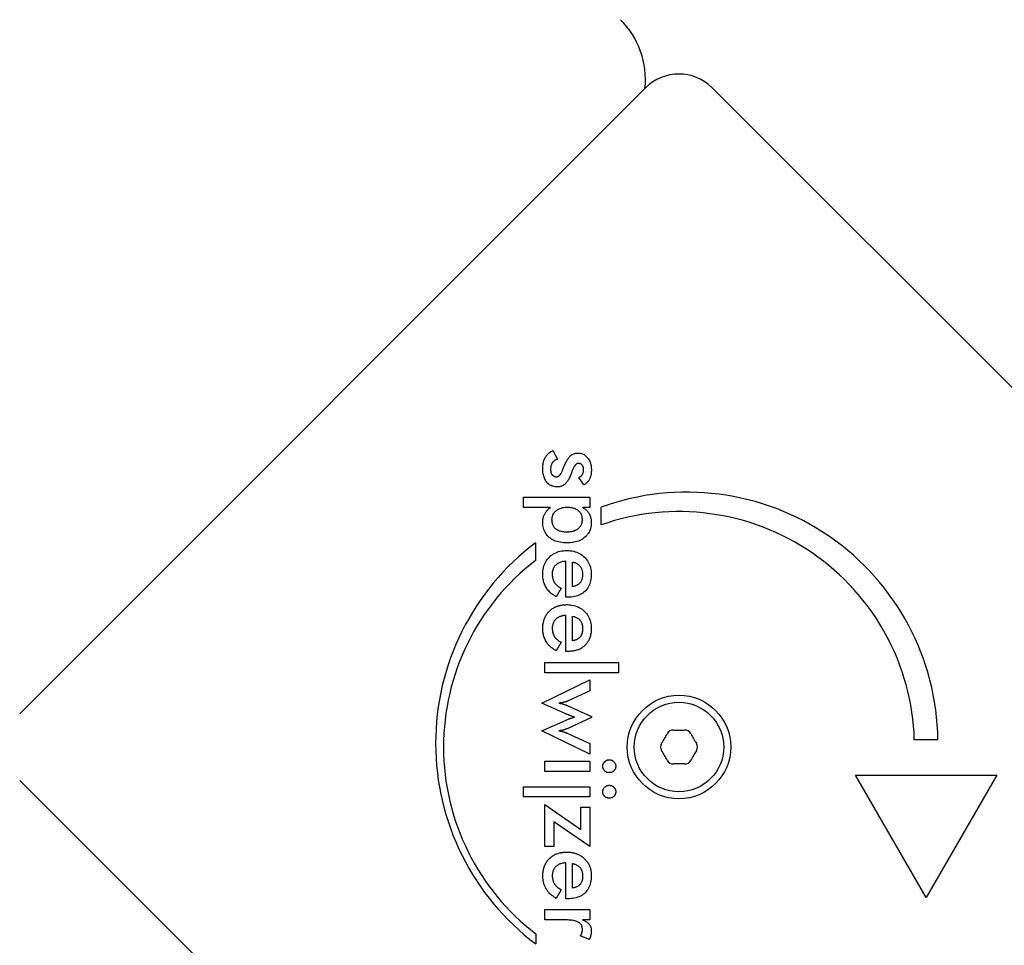
# Model space of a CAD drawing. Units: millimetres. Extents: x -2904 to 3115, y -3962 to 2947.
# Drawn here: x -468 to -363, y -1594 to -1495 of the extents above; entities that cross this region are included whole.
import ezdxf

# ---------------------------------------------------------------- set-up
doc = ezdxf.new("R2010")
doc.units = ezdxf.units.MM
doc.header["$LTSCALE"] = 100
doc.layers.add('SW_Toestellen', color=2, linetype='Continuous')

msp = doc.modelspace()

# ---------------------------------------------------------------- linework, layer by layer
at = {"layer": 'SW_Toestellen'}
for p, q in [((-467.63, -1568.93), (-401.17, -1502.45)), ((-394.1, -1502.45), (-327.62, -1568.9)), ((-411.03, -1540.97), (-410.53, -1541.88)), ((-407.72, -1544.59), (-408.26, -1543.81)), ((-414.14, -1547.02), (-414.14, -1545.92)), ((-414.14, -1545.92), (-407.1, -1545.92)), ((-407.1, -1545.92), (-407.1, -1547.02)), ((-411.27, -1547.02), (-414.14, -1547.02)), ((-407.1, -1547.02), (-407.89, -1547.02)), ((-405.9, -1548.86), (-405.9, -1546.98)), ((-412.87, -1550.76), (-412.87, -1552.63)), ((-409.66, -1556.55), (-409.66, -1552.72)), ((-408.92, -1555.41), (-408.93, -1552.8)), ((-410.15, -1555.57), (-410.66, -1556.5)), ((-409.46, -1556.55), (-409.66, -1556.55)), ((-409.66, -1562.3), (-409.66, -1558.47)), ((-408.92, -1561.16), (-408.92, -1558.54)), ((-410.15, -1561.32), (-410.66, -1562.25)), ((-410.2, -1561.29), (-410.15, -1561.32)), ((-409.46, -1562.3), (-409.66, -1562.3)), ((-411.89, -1563.48), (-404.06, -1563.48)), ((-411.89, -1564.58), (-411.89, -1563.48)), ((-404.06, -1563.48), (-404.06, -1564.58)), ((-404.06, -1564.58), (-411.89, -1564.58)), ((-412.18, -1567.8), (-407.1, -1565.32)), ((-407.1, -1565.32), (-407.1, -1566.48)), ((-407.1, -1566.48), (-409.41, -1567.56)), ((-409.65, -1568.93), (-412.18, -1567.8)), ((-409.51, -1568.04), (-406.93, -1569.21)), ((-412.18, -1570.73), (-409.69, -1569.62)), ((-406.93, -1569.3), (-409.51, -1570.5)), ((-406.93, -1569.21), (-406.93, -1569.3)), ((-407.1, -1573.21), (-412.18, -1570.73)), ((-409.42, -1571), (-407.1, -1572.06)), ((-407.1, -1572.06), (-407.1, -1573.21)), ((-370.14, -1571.69), (-372.64, -1571.69)), ((-411.89, -1573.95), (-407.1, -1573.94)), ((-411.89, -1575.04), (-411.89, -1573.95)), ((-407.1, -1573.94), (-407.1, -1575.04)), ((-407.1, -1575.04), (-411.89, -1575.04)), ((-401.15, -1642.45), (-467.63, -1576)), ((-371.38, -1588.43), (-378.89, -1575.44)), ((-378.89, -1575.44), (-363.89, -1575.44)), ((-363.89, -1575.44), (-371.38, -1588.43)), ((-414.14, -1577.75), (-414.14, -1576.66)), ((-414.14, -1576.66), (-407.1, -1576.66)), ((-407.1, -1576.66), (-407.1, -1577.75)), ((-407.1, -1577.75), (-414.14, -1577.75)), ((-411.89, -1578.55), (-408.06, -1581.22)), ((-411.89, -1583), (-411.89, -1578.55)), ((-408.06, -1578.82), (-407.1, -1578.82)), ((-408.06, -1581.22), (-408.06, -1578.82)), ((-407.1, -1578.82), (-407.1, -1583)), ((-407.1, -1583), (-410.93, -1580.39)), ((-410.93, -1580.39), (-410.93, -1583)), ((-410.93, -1583), (-411.89, -1583)), ((-409.66, -1588.57), (-409.66, -1584.75)), ((-408.92, -1587.43), (-408.92, -1584.82)), ((-410.14, -1587.6), (-410.66, -1588.52)), ((-409.45, -1588.57), (-409.66, -1588.57)), ((-411.88, -1590.8), (-411.89, -1589.71)), ((-411.89, -1589.71), (-407.09, -1589.71)), ((-407.09, -1589.71), (-407.09, -1590.8)), ((-409.79, -1590.8), (-411.88, -1590.8)), ((-407.09, -1590.8), (-407.87, -1590.8)), ((-412.83, -1592.3), (-412.83, -1593.36)), ((-407.15, -1592.89), (-408.08, -1592.49))]:
    msp.add_line(p, q, dxfattribs=at)
at = {"layer": 'SW_Toestellen', "flags": 128}
for points in [[(-412.09, -1542.87), (-412.09, -1542.75), (-412.08, -1542.64), (-412.08, -1542.53), (-412.06, -1542.42), (-412.05, -1542.32), (-412.03, -1542.22), (-412, -1542.13), (-411.97, -1542.03), (-411.94, -1541.94), (-411.91, -1541.86), (-411.87, -1541.78), (-411.83, -1541.7), (-411.78, -1541.62), (-411.73, -1541.55), (-411.68, -1541.48), (-411.62, -1541.41), (-411.56, -1541.34), (-411.5, -1541.28), (-411.43, -1541.22), (-411.36, -1541.17), (-411.28, -1541.11), (-411.2, -1541.06), (-411.11, -1541.02), (-411.03, -1540.97)], [(-410.53, -1541.88), (-410.59, -1541.9), (-410.64, -1541.92), (-410.7, -1541.94), (-410.75, -1541.97), (-410.8, -1541.99), (-410.85, -1542.02), (-410.89, -1542.06), (-410.93, -1542.09), (-410.97, -1542.13), (-411.01, -1542.17), (-411.04, -1542.21), (-411.08, -1542.25), (-411.11, -1542.3), (-411.13, -1542.35), (-411.16, -1542.4), (-411.18, -1542.45), (-411.2, -1542.51), (-411.22, -1542.57), (-411.23, -1542.62), (-411.24, -1542.69), (-411.25, -1542.75), (-411.26, -1542.82), (-411.26, -1542.89), (-411.26, -1542.96)], [(-409.82, -1542.61), (-409.76, -1542.49), (-409.71, -1542.37), (-409.66, -1542.26), (-409.6, -1542.15), (-409.55, -1542.05), (-409.49, -1541.96), (-409.44, -1541.87), (-409.39, -1541.79), (-409.33, -1541.72), (-409.28, -1541.65), (-409.22, -1541.59), (-409.17, -1541.54), (-409.11, -1541.49), (-409.06, -1541.44), (-409, -1541.4), (-408.94, -1541.37), (-408.87, -1541.33), (-408.81, -1541.31), (-408.74, -1541.28), (-408.67, -1541.26), (-408.6, -1541.25), (-408.52, -1541.24), (-408.45, -1541.23), (-408.37, -1541.23)], [(-408.37, -1541.23), (-408.27, -1541.23), (-408.16, -1541.24), (-408.06, -1541.26), (-407.97, -1541.29), (-407.88, -1541.32), (-407.79, -1541.36), (-407.7, -1541.4), (-407.62, -1541.45), (-407.54, -1541.51), (-407.47, -1541.58), (-407.4, -1541.65), (-407.33, -1541.73), (-407.27, -1541.82), (-407.21, -1541.91), (-407.15, -1542), (-407.11, -1542.1), (-407.07, -1542.21), (-407.03, -1542.32), (-407, -1542.43), (-406.97, -1542.55), (-406.95, -1542.67), (-406.94, -1542.8), (-406.93, -1542.93), (-406.93, -1543.06)], [(-410.56, -1544.82), (-410.68, -1544.82), (-410.79, -1544.81), (-410.9, -1544.79), (-411.01, -1544.76), (-411.11, -1544.73), (-411.2, -1544.69), (-411.29, -1544.64), (-411.38, -1544.59), (-411.46, -1544.53), (-411.54, -1544.46), (-411.62, -1544.38), (-411.69, -1544.3), (-411.75, -1544.21), (-411.81, -1544.11), (-411.86, -1544.01), (-411.91, -1543.91), (-411.95, -1543.8), (-411.99, -1543.68), (-412.02, -1543.56), (-412.05, -1543.43), (-412.07, -1543.3), (-412.08, -1543.16), (-412.09, -1543.01), (-412.09, -1542.87)], [(-411.26, -1542.96), (-411.26, -1543.02), (-411.26, -1543.07), (-411.25, -1543.13), (-411.24, -1543.18), (-411.23, -1543.24), (-411.22, -1543.28), (-411.2, -1543.33), (-411.19, -1543.38), (-411.17, -1543.42), (-411.14, -1543.46), (-411.12, -1543.5), (-411.09, -1543.53), (-411.06, -1543.57), (-411.03, -1543.6), (-411, -1543.62), (-410.97, -1543.65), (-410.93, -1543.67), (-410.89, -1543.69), (-410.85, -1543.71), (-410.81, -1543.72), (-410.77, -1543.73), (-410.73, -1543.74), (-410.68, -1543.74), (-410.63, -1543.74)], [(-410.63, -1543.74), (-410.6, -1543.74), (-410.57, -1543.74), (-410.54, -1543.73), (-410.51, -1543.72), (-410.48, -1543.71), (-410.45, -1543.7), (-410.42, -1543.68), (-410.39, -1543.66), (-410.36, -1543.64), (-410.33, -1543.61), (-410.3, -1543.59), (-410.27, -1543.56), (-410.25, -1543.52), (-410.22, -1543.49), (-410.19, -1543.45), (-410.17, -1543.41), (-410.14, -1543.37), (-410.11, -1543.32), (-410.09, -1543.28), (-410.06, -1543.23), (-410.04, -1543.17), (-410.01, -1543.12), (-409.99, -1543.06), (-409.97, -1543)], [(-409.97, -1543), (-409.96, -1542.98), (-409.95, -1542.96), (-409.95, -1542.94), (-409.94, -1542.92), (-409.93, -1542.9), (-409.92, -1542.88), (-409.92, -1542.86), (-409.91, -1542.84), (-409.9, -1542.82), (-409.9, -1542.81), (-409.89, -1542.79), (-409.88, -1542.77), (-409.88, -1542.76), (-409.87, -1542.74), (-409.87, -1542.73), (-409.86, -1542.71), (-409.85, -1542.7), (-409.85, -1542.68), (-409.84, -1542.67), (-409.84, -1542.66), (-409.83, -1542.65), (-409.83, -1542.63), (-409.82, -1542.62), (-409.82, -1542.61)], [(-408.3, -1542.33), (-408.33, -1542.33), (-408.37, -1542.33), (-408.4, -1542.34), (-408.43, -1542.35), (-408.46, -1542.36), (-408.49, -1542.38), (-408.52, -1542.4), (-408.55, -1542.42), (-408.58, -1542.45), (-408.6, -1542.47), (-408.63, -1542.5), (-408.66, -1542.54), (-408.69, -1542.57), (-408.72, -1542.61), (-408.75, -1542.66), (-408.77, -1542.7), (-408.8, -1542.75), (-408.83, -1542.8), (-408.86, -1542.86), (-408.88, -1542.91), (-408.91, -1542.97), (-408.94, -1543.04), (-408.96, -1543.1), (-408.99, -1543.17)], [(-407.76, -1543.02), (-407.76, -1542.96), (-407.76, -1542.91), (-407.77, -1542.87), (-407.78, -1542.82), (-407.78, -1542.78), (-407.8, -1542.73), (-407.81, -1542.69), (-407.82, -1542.65), (-407.84, -1542.62), (-407.86, -1542.58), (-407.88, -1542.55), (-407.91, -1542.51), (-407.93, -1542.48), (-407.96, -1542.46), (-407.99, -1542.43), (-408.02, -1542.41), (-408.05, -1542.39), (-408.08, -1542.37), (-408.11, -1542.36), (-408.15, -1542.35), (-408.19, -1542.34), (-408.22, -1542.33), (-408.26, -1542.33), (-408.3, -1542.33)], [(-409.14, -1543.58), (-409.19, -1543.69), (-409.23, -1543.8), (-409.28, -1543.89), (-409.33, -1543.99), (-409.37, -1544.07), (-409.42, -1544.16), (-409.47, -1544.23), (-409.52, -1544.3), (-409.57, -1544.37), (-409.63, -1544.43), (-409.68, -1544.48), (-409.73, -1544.53), (-409.79, -1544.58), (-409.85, -1544.62), (-409.91, -1544.66), (-409.97, -1544.69), (-410.04, -1544.72), (-410.11, -1544.75), (-410.18, -1544.77), (-410.25, -1544.79), (-410.32, -1544.8), (-410.4, -1544.81), (-410.48, -1544.82), (-410.56, -1544.82)], [(-408.99, -1543.17), (-409, -1543.2), (-409, -1543.22), (-409.01, -1543.24), (-409.02, -1543.26), (-409.03, -1543.28), (-409.03, -1543.3), (-409.04, -1543.32), (-409.05, -1543.34), (-409.05, -1543.36), (-409.06, -1543.37), (-409.07, -1543.39), (-409.08, -1543.41), (-409.08, -1543.43), (-409.09, -1543.44), (-409.09, -1543.46), (-409.1, -1543.47), (-409.11, -1543.49), (-409.11, -1543.5), (-409.12, -1543.52), (-409.12, -1543.53), (-409.13, -1543.55), (-409.13, -1543.56), (-409.14, -1543.57), (-409.14, -1543.58)], [(-408.26, -1543.81), (-408.22, -1543.8), (-408.18, -1543.78), (-408.15, -1543.76), (-408.11, -1543.74), (-408.08, -1543.72), (-408.05, -1543.7), (-408.02, -1543.67), (-407.99, -1543.64), (-407.96, -1543.61), (-407.94, -1543.58), (-407.91, -1543.55), (-407.89, -1543.51), (-407.87, -1543.48), (-407.85, -1543.44), (-407.83, -1543.4), (-407.82, -1543.36), (-407.8, -1543.32), (-407.79, -1543.28), (-407.78, -1543.24), (-407.77, -1543.2), (-407.77, -1543.15), (-407.76, -1543.11), (-407.76, -1543.06), (-407.76, -1543.02)], [(-406.93, -1543.06), (-406.93, -1543.15), (-406.94, -1543.24), (-406.94, -1543.33), (-406.95, -1543.41), (-406.97, -1543.5), (-406.98, -1543.58), (-407, -1543.65), (-407.02, -1543.73), (-407.05, -1543.8), (-407.07, -1543.87), (-407.1, -1543.94), (-407.14, -1544.01), (-407.17, -1544.08), (-407.21, -1544.14), (-407.25, -1544.2), (-407.29, -1544.25), (-407.34, -1544.3), (-407.38, -1544.35), (-407.43, -1544.4), (-407.49, -1544.44), (-407.54, -1544.48), (-407.6, -1544.52), (-407.65, -1544.56), (-407.72, -1544.59)], [(-412.09, -1548.6), (-412.09, -1548.51), (-412.09, -1548.43), (-412.08, -1548.35), (-412.07, -1548.27), (-412.06, -1548.2), (-412.04, -1548.12), (-412.02, -1548.05), (-412, -1547.97), (-411.98, -1547.9), (-411.95, -1547.83), (-411.92, -1547.77), (-411.89, -1547.7), (-411.85, -1547.64), (-411.81, -1547.57), (-411.77, -1547.51), (-411.73, -1547.45), (-411.68, -1547.39), (-411.63, -1547.33), (-411.58, -1547.28), (-411.53, -1547.22), (-411.47, -1547.17), (-411.41, -1547.12), (-411.34, -1547.07), (-411.27, -1547.02)], [(-411.12, -1548.33), (-411.11, -1548.23), (-411.1, -1548.13), (-411.09, -1548.04), (-411.07, -1547.95), (-411.04, -1547.87), (-411.01, -1547.78), (-410.97, -1547.7), (-410.92, -1547.63), (-410.87, -1547.55), (-410.81, -1547.48), (-410.74, -1547.42), (-410.67, -1547.35), (-410.6, -1547.29), (-410.52, -1547.24), (-410.43, -1547.19), (-410.34, -1547.15), (-410.25, -1547.11), (-410.15, -1547.07), (-410.05, -1547.04), (-409.95, -1547.02), (-409.84, -1547), (-409.72, -1546.99), (-409.6, -1546.98), (-409.48, -1546.98)], [(-409.48, -1546.98), (-409.36, -1546.98), (-409.25, -1546.99), (-409.13, -1547), (-409.03, -1547.02), (-408.92, -1547.04), (-408.83, -1547.07), (-408.73, -1547.1), (-408.64, -1547.13), (-408.56, -1547.18), (-408.48, -1547.22), (-408.4, -1547.27), (-408.33, -1547.33), (-408.26, -1547.39), (-408.2, -1547.45), (-408.15, -1547.52), (-408.1, -1547.59), (-408.06, -1547.67), (-408.02, -1547.74), (-407.99, -1547.83), (-407.96, -1547.91), (-407.94, -1548), (-407.93, -1548.1), (-407.92, -1548.2), (-407.92, -1548.3)], [(-407.89, -1547.02), (-407.82, -1547.05), (-407.75, -1547.09), (-407.68, -1547.13), (-407.61, -1547.17), (-407.55, -1547.22), (-407.49, -1547.27), (-407.43, -1547.32), (-407.38, -1547.37), (-407.33, -1547.43), (-407.28, -1547.5), (-407.23, -1547.56), (-407.19, -1547.63), (-407.15, -1547.7), (-407.11, -1547.77), (-407.08, -1547.85), (-407.05, -1547.93), (-407.03, -1548.01), (-407, -1548.09), (-406.98, -1548.18), (-406.97, -1548.26), (-406.96, -1548.35), (-406.95, -1548.45), (-406.94, -1548.54), (-406.94, -1548.64)], [(-409.49, -1550.77), (-409.69, -1550.77), (-409.88, -1550.76), (-410.07, -1550.74), (-410.24, -1550.71), (-410.41, -1550.67), (-410.58, -1550.63), (-410.73, -1550.58), (-410.88, -1550.51), (-411.02, -1550.45), (-411.15, -1550.37), (-411.28, -1550.28), (-411.4, -1550.19), (-411.51, -1550.09), (-411.61, -1549.98), (-411.7, -1549.87), (-411.78, -1549.75), (-411.85, -1549.63), (-411.92, -1549.5), (-411.97, -1549.36), (-412.01, -1549.22), (-412.05, -1549.07), (-412.07, -1548.92), (-412.09, -1548.76), (-412.09, -1548.6)], [(-409.52, -1549.63), (-409.65, -1549.63), (-409.77, -1549.62), (-409.88, -1549.61), (-409.99, -1549.59), (-410.1, -1549.57), (-410.2, -1549.54), (-410.3, -1549.51), (-410.39, -1549.48), (-410.47, -1549.44), (-410.55, -1549.39), (-410.63, -1549.34), (-410.7, -1549.29), (-410.77, -1549.23), (-410.83, -1549.17), (-410.88, -1549.1), (-410.93, -1549.03), (-410.98, -1548.96), (-411.01, -1548.88), (-411.04, -1548.8), (-411.07, -1548.71), (-411.09, -1548.62), (-411.11, -1548.53), (-411.11, -1548.43), (-411.12, -1548.33)], [(-407.92, -1548.3), (-407.92, -1548.4), (-407.93, -1548.5), (-407.94, -1548.59), (-407.96, -1548.68), (-407.99, -1548.77), (-408.02, -1548.85), (-408.06, -1548.93), (-408.1, -1549.01), (-408.16, -1549.08), (-408.21, -1549.15), (-408.27, -1549.21), (-408.34, -1549.27), (-408.42, -1549.33), (-408.49, -1549.38), (-408.58, -1549.43), (-408.66, -1549.47), (-408.75, -1549.51), (-408.85, -1549.54), (-408.95, -1549.57), (-409.06, -1549.59), (-409.17, -1549.61), (-409.28, -1549.62), (-409.4, -1549.63), (-409.52, -1549.63)], [(-406.94, -1548.64), (-406.95, -1548.79), (-406.96, -1548.94), (-406.99, -1549.09), (-407.02, -1549.23), (-407.06, -1549.37), (-407.12, -1549.5), (-407.18, -1549.62), (-407.25, -1549.75), (-407.34, -1549.86), (-407.43, -1549.97), (-407.53, -1550.08), (-407.65, -1550.18), (-407.77, -1550.28), (-407.89, -1550.36), (-408.03, -1550.44), (-408.16, -1550.51), (-408.31, -1550.57), (-408.46, -1550.63), (-408.62, -1550.67), (-408.78, -1550.71), (-408.95, -1550.74), (-409.13, -1550.76), (-409.31, -1550.77), (-409.49, -1550.77)], [(-412.09, -1554.1), (-412.09, -1553.91), (-412.07, -1553.73), (-412.05, -1553.55), (-412.01, -1553.38), (-411.97, -1553.22), (-411.91, -1553.07), (-411.85, -1552.92), (-411.78, -1552.77), (-411.7, -1552.64), (-411.6, -1552.51), (-411.5, -1552.38), (-411.39, -1552.27), (-411.27, -1552.16), (-411.14, -1552.06), (-411.01, -1551.97), (-410.87, -1551.89), (-410.72, -1551.82), (-410.57, -1551.76), (-410.41, -1551.7), (-410.24, -1551.66), (-410.07, -1551.63), (-409.89, -1551.6), (-409.7, -1551.59), (-409.51, -1551.58)], [(-409.51, -1551.58), (-409.33, -1551.59), (-409.15, -1551.6), (-408.97, -1551.63), (-408.81, -1551.66), (-408.64, -1551.71), (-408.49, -1551.76), (-408.34, -1551.82), (-408.19, -1551.9), (-408.05, -1551.98), (-407.92, -1552.07), (-407.79, -1552.18), (-407.66, -1552.29), (-407.55, -1552.41), (-407.44, -1552.54), (-407.35, -1552.67), (-407.26, -1552.8), (-407.19, -1552.95), (-407.12, -1553.09), (-407.07, -1553.25), (-407.02, -1553.41), (-406.99, -1553.57), (-406.96, -1553.74), (-406.95, -1553.91), (-406.94, -1554.1)], [(-409.66, -1552.72), (-409.77, -1552.73), (-409.88, -1552.75), (-409.98, -1552.76), (-410.08, -1552.79), (-410.17, -1552.81), (-410.26, -1552.84), (-410.35, -1552.88), (-410.43, -1552.92), (-410.5, -1552.96), (-410.58, -1553.01), (-410.65, -1553.06), (-410.71, -1553.12), (-410.77, -1553.18), (-410.83, -1553.25), (-410.87, -1553.32), (-410.92, -1553.39), (-410.96, -1553.46), (-410.99, -1553.54), (-411.02, -1553.62), (-411.04, -1553.7), (-411.06, -1553.79), (-411.08, -1553.88), (-411.08, -1553.97), (-411.09, -1554.07)], [(-408.93, -1552.8), (-408.84, -1552.82), (-408.76, -1552.84), (-408.68, -1552.87), (-408.6, -1552.9), (-408.53, -1552.94), (-408.46, -1552.97), (-408.4, -1553.01), (-408.33, -1553.05), (-408.28, -1553.1), (-408.22, -1553.15), (-408.18, -1553.2), (-408.13, -1553.25), (-408.09, -1553.31), (-408.05, -1553.37), (-408.01, -1553.43), (-407.98, -1553.49), (-407.96, -1553.56), (-407.93, -1553.63), (-407.91, -1553.71), (-407.9, -1553.78), (-407.88, -1553.86), (-407.87, -1553.95), (-407.87, -1554.03), (-407.87, -1554.12)], [(-410.66, -1556.5), (-410.78, -1556.43), (-410.89, -1556.36), (-411, -1556.28), (-411.1, -1556.21), (-411.2, -1556.13), (-411.29, -1556.05), (-411.38, -1555.96), (-411.46, -1555.87), (-411.54, -1555.78), (-411.61, -1555.69), (-411.67, -1555.6), (-411.74, -1555.5), (-411.79, -1555.4), (-411.84, -1555.29), (-411.89, -1555.19), (-411.93, -1555.08), (-411.97, -1554.97), (-412, -1554.85), (-412.03, -1554.73), (-412.05, -1554.61), (-412.07, -1554.49), (-412.08, -1554.36), (-412.09, -1554.23), (-412.09, -1554.1)], [(-411.09, -1554.07), (-411.08, -1554.16), (-411.08, -1554.24), (-411.07, -1554.33), (-411.06, -1554.41), (-411.05, -1554.48), (-411.03, -1554.56), (-411.01, -1554.63), (-410.99, -1554.7), (-410.96, -1554.77), (-410.93, -1554.84), (-410.9, -1554.9), (-410.86, -1554.96), (-410.83, -1555.02), (-410.78, -1555.07), (-410.74, -1555.13), (-410.69, -1555.18), (-410.63, -1555.24), (-410.57, -1555.29), (-410.51, -1555.34), (-410.45, -1555.39), (-410.38, -1555.44), (-410.31, -1555.48), (-410.23, -1555.53), (-410.15, -1555.57)], [(-406.94, -1554.1), (-406.94, -1554.28), (-406.96, -1554.47), (-406.98, -1554.64), (-407.01, -1554.81), (-407.06, -1554.97), (-407.11, -1555.12), (-407.17, -1555.27), (-407.23, -1555.41), (-407.31, -1555.54), (-407.4, -1555.67), (-407.5, -1555.79), (-407.6, -1555.9), (-407.72, -1556), (-407.84, -1556.1), (-407.97, -1556.18), (-408.1, -1556.26), (-408.25, -1556.33), (-408.4, -1556.38), (-408.56, -1556.43), (-408.72, -1556.47), (-408.89, -1556.51), (-409.07, -1556.53), (-409.26, -1556.54), (-409.46, -1556.55)], [(-407.87, -1554.12), (-407.87, -1554.21), (-407.87, -1554.3), (-407.88, -1554.39), (-407.9, -1554.47), (-407.91, -1554.55), (-407.93, -1554.63), (-407.96, -1554.7), (-407.99, -1554.77), (-408.02, -1554.84), (-408.06, -1554.9), (-408.09, -1554.96), (-408.14, -1555.02), (-408.19, -1555.07), (-408.24, -1555.12), (-408.29, -1555.16), (-408.35, -1555.2), (-408.41, -1555.24), (-408.47, -1555.28), (-408.54, -1555.31), (-408.61, -1555.34), (-408.68, -1555.36), (-408.76, -1555.38), (-408.84, -1555.4), (-408.92, -1555.41)], [(-410.97, -1557.69), (-410.92, -1557.67), (-410.87, -1557.64), (-410.82, -1557.61), (-410.76, -1557.58), (-410.71, -1557.56), (-410.65, -1557.54), (-410.6, -1557.51), (-410.54, -1557.49), (-410.48, -1557.47), (-410.42, -1557.46), (-410.36, -1557.44), (-410.3, -1557.42), (-410.24, -1557.41), (-410.18, -1557.4), (-410.12, -1557.38), (-410.05, -1557.37), (-409.99, -1557.36), (-409.92, -1557.36), (-409.86, -1557.35), (-409.79, -1557.34), (-409.72, -1557.34), (-409.65, -1557.34), (-409.58, -1557.33), (-409.51, -1557.33)], [(-409.51, -1557.33), (-409.33, -1557.34), (-409.15, -1557.35), (-408.97, -1557.38), (-408.81, -1557.41), (-408.64, -1557.46), (-408.49, -1557.51), (-408.34, -1557.57), (-408.19, -1557.65), (-408.05, -1557.73), (-407.92, -1557.82), (-407.79, -1557.93), (-407.66, -1558.04), (-407.55, -1558.16), (-407.44, -1558.28), (-407.35, -1558.42), (-407.26, -1558.55), (-407.19, -1558.69), (-407.12, -1558.84), (-407.07, -1559), (-407.02, -1559.15), (-406.98, -1559.32), (-406.96, -1559.49), (-406.94, -1559.66), (-406.94, -1559.84)], [(-412.06, -1559.43), (-412.05, -1559.34), (-412.03, -1559.24), (-412.02, -1559.15), (-411.99, -1559.06), (-411.97, -1558.97), (-411.94, -1558.89), (-411.91, -1558.8), (-411.88, -1558.72), (-411.84, -1558.64), (-411.8, -1558.57), (-411.76, -1558.49), (-411.71, -1558.42), (-411.67, -1558.34), (-411.62, -1558.27), (-411.56, -1558.21), (-411.51, -1558.14), (-411.45, -1558.08), (-411.39, -1558.01), (-411.32, -1557.95), (-411.26, -1557.9), (-411.19, -1557.84), (-411.12, -1557.79), (-411.05, -1557.74), (-410.97, -1557.69)], [(-410.12, -1558.55), (-410.19, -1558.57), (-410.27, -1558.59), (-410.34, -1558.62), (-410.4, -1558.66), (-410.47, -1558.69), (-410.53, -1558.73), (-410.59, -1558.77), (-410.64, -1558.81), (-410.7, -1558.86), (-410.75, -1558.91), (-410.79, -1558.96), (-410.84, -1559.01), (-410.88, -1559.07), (-410.91, -1559.12), (-410.94, -1559.18), (-410.97, -1559.25), (-411, -1559.31), (-411.02, -1559.38), (-411.04, -1559.45), (-411.06, -1559.52), (-411.07, -1559.59), (-411.08, -1559.66), (-411.08, -1559.74), (-411.08, -1559.82)], [(-409.66, -1558.47), (-409.68, -1558.47), (-409.7, -1558.47), (-409.72, -1558.48), (-409.74, -1558.48), (-409.76, -1558.48), (-409.78, -1558.48), (-409.8, -1558.48), (-409.82, -1558.49), (-409.84, -1558.49), (-409.86, -1558.49), (-409.88, -1558.49), (-409.9, -1558.5), (-409.92, -1558.5), (-409.94, -1558.5), (-409.96, -1558.51), (-409.98, -1558.51), (-409.99, -1558.52), (-410.01, -1558.52), (-410.03, -1558.52), (-410.05, -1558.53), (-410.07, -1558.53), (-410.08, -1558.54), (-410.1, -1558.54), (-410.12, -1558.55)], [(-408.92, -1558.54), (-408.84, -1558.57), (-408.75, -1558.59), (-408.68, -1558.62), (-408.6, -1558.65), (-408.53, -1558.68), (-408.46, -1558.72), (-408.39, -1558.76), (-408.33, -1558.8), (-408.28, -1558.85), (-408.22, -1558.9), (-408.17, -1558.95), (-408.13, -1559), (-408.09, -1559.06), (-408.05, -1559.12), (-408.01, -1559.18), (-407.98, -1559.24), (-407.95, -1559.31), (-407.93, -1559.38), (-407.91, -1559.46), (-407.89, -1559.53), (-407.88, -1559.61), (-407.87, -1559.7), (-407.87, -1559.78), (-407.87, -1559.87)], [(-412.09, -1559.85), (-412.09, -1559.83), (-412.09, -1559.82), (-412.09, -1559.8), (-412.09, -1559.78), (-412.09, -1559.76), (-412.09, -1559.74), (-412.09, -1559.73), (-412.09, -1559.71), (-412.09, -1559.69), (-412.08, -1559.67), (-412.08, -1559.65), (-412.08, -1559.64), (-412.08, -1559.62), (-412.08, -1559.6), (-412.08, -1559.58), (-412.08, -1559.57), (-412.08, -1559.55), (-412.08, -1559.53), (-412.07, -1559.52), (-412.07, -1559.5), (-412.07, -1559.48), (-412.07, -1559.46), (-412.07, -1559.45), (-412.06, -1559.43)], [(-410.66, -1562.25), (-410.78, -1562.18), (-410.89, -1562.11), (-411, -1562.03), (-411.1, -1561.96), (-411.2, -1561.88), (-411.29, -1561.79), (-411.38, -1561.71), (-411.46, -1561.62), (-411.54, -1561.53), (-411.61, -1561.44), (-411.67, -1561.34), (-411.74, -1561.25), (-411.79, -1561.15), (-411.84, -1561.04), (-411.89, -1560.94), (-411.93, -1560.83), (-411.97, -1560.71), (-412, -1560.6), (-412.03, -1560.48), (-412.05, -1560.36), (-412.07, -1560.24), (-412.08, -1560.11), (-412.09, -1559.98), (-412.09, -1559.85)], [(-411.08, -1559.82), (-411.08, -1559.86), (-411.08, -1559.89), (-411.08, -1559.92), (-411.08, -1559.96), (-411.08, -1559.99), (-411.08, -1560.02), (-411.07, -1560.05), (-411.07, -1560.09), (-411.07, -1560.12), (-411.06, -1560.15), (-411.06, -1560.18), (-411.05, -1560.21), (-411.05, -1560.24), (-411.04, -1560.27), (-411.03, -1560.3), (-411.02, -1560.33), (-411.02, -1560.36), (-411.01, -1560.38), (-411, -1560.41), (-410.99, -1560.44), (-410.98, -1560.47), (-410.97, -1560.49), (-410.96, -1560.52), (-410.95, -1560.54)], [(-410.95, -1560.54), (-410.93, -1560.58), (-410.91, -1560.62), (-410.89, -1560.65), (-410.87, -1560.69), (-410.85, -1560.72), (-410.83, -1560.76), (-410.81, -1560.79), (-410.78, -1560.82), (-410.75, -1560.86), (-410.73, -1560.89), (-410.7, -1560.92), (-410.67, -1560.95), (-410.64, -1560.98), (-410.6, -1561.01), (-410.57, -1561.04), (-410.53, -1561.07), (-410.5, -1561.1), (-410.46, -1561.13), (-410.42, -1561.16), (-410.38, -1561.19), (-410.34, -1561.21), (-410.29, -1561.24), (-410.25, -1561.27), (-410.2, -1561.29)], [(-408.04, -1560.63), (-408.06, -1560.66), (-408.09, -1560.7), (-408.11, -1560.73), (-408.14, -1560.77), (-408.17, -1560.8), (-408.19, -1560.83), (-408.23, -1560.86), (-408.26, -1560.89), (-408.29, -1560.91), (-408.32, -1560.94), (-408.36, -1560.96), (-408.39, -1560.98), (-408.43, -1561.01), (-408.47, -1561.03), (-408.51, -1561.05), (-408.55, -1561.06), (-408.59, -1561.08), (-408.64, -1561.09), (-408.68, -1561.11), (-408.73, -1561.12), (-408.78, -1561.13), (-408.82, -1561.14), (-408.87, -1561.15), (-408.92, -1561.16)], [(-407.87, -1559.87), (-407.87, -1559.91), (-407.87, -1559.94), (-407.87, -1559.98), (-407.87, -1560.02), (-407.87, -1560.05), (-407.88, -1560.09), (-407.88, -1560.12), (-407.88, -1560.16), (-407.89, -1560.19), (-407.9, -1560.22), (-407.9, -1560.25), (-407.91, -1560.29), (-407.92, -1560.32), (-407.92, -1560.35), (-407.93, -1560.38), (-407.94, -1560.41), (-407.95, -1560.44), (-407.96, -1560.47), (-407.97, -1560.49), (-407.99, -1560.52), (-408, -1560.55), (-408.01, -1560.57), (-408.03, -1560.6), (-408.04, -1560.63)], [(-406.94, -1559.84), (-406.94, -1559.92), (-406.94, -1559.99), (-406.95, -1560.06), (-406.95, -1560.13), (-406.96, -1560.2), (-406.96, -1560.27), (-406.97, -1560.34), (-406.98, -1560.41), (-407, -1560.47), (-407.01, -1560.54), (-407.02, -1560.6), (-407.04, -1560.66), (-407.06, -1560.72), (-407.07, -1560.78), (-407.09, -1560.84), (-407.12, -1560.9), (-407.14, -1560.96), (-407.16, -1561.01), (-407.19, -1561.07), (-407.21, -1561.12), (-407.24, -1561.18), (-407.27, -1561.23), (-407.3, -1561.28), (-407.34, -1561.33)], [(-407.34, -1561.33), (-407.39, -1561.4), (-407.44, -1561.47), (-407.49, -1561.53), (-407.55, -1561.6), (-407.61, -1561.66), (-407.67, -1561.72), (-407.74, -1561.77), (-407.81, -1561.82), (-407.88, -1561.87), (-407.95, -1561.92), (-408.02, -1561.97), (-408.1, -1562.01), (-408.18, -1562.05), (-408.26, -1562.08), (-408.35, -1562.12), (-408.43, -1562.15), (-408.52, -1562.17), (-408.61, -1562.2), (-408.71, -1562.22), (-408.8, -1562.24), (-408.9, -1562.26), (-409, -1562.27), (-409.1, -1562.28), (-409.21, -1562.29)], [(-409.21, -1562.29), (-409.22, -1562.29), (-409.23, -1562.29), (-409.24, -1562.29), (-409.25, -1562.29), (-409.26, -1562.29), (-409.27, -1562.29), (-409.28, -1562.29), (-409.29, -1562.29), (-409.3, -1562.29), (-409.31, -1562.29), (-409.32, -1562.29), (-409.33, -1562.29), (-409.34, -1562.29), (-409.35, -1562.29), (-409.36, -1562.29), (-409.37, -1562.3), (-409.38, -1562.3), (-409.39, -1562.3), (-409.4, -1562.3), (-409.41, -1562.3), (-409.42, -1562.3), (-409.44, -1562.3), (-409.45, -1562.3), (-409.46, -1562.3)], [(-409.41, -1567.56), (-409.43, -1567.57), (-409.46, -1567.58), (-409.49, -1567.59), (-409.52, -1567.6), (-409.55, -1567.62), (-409.58, -1567.63), (-409.62, -1567.64), (-409.65, -1567.65), (-409.69, -1567.66), (-409.73, -1567.67), (-409.77, -1567.68), (-409.81, -1567.69), (-409.86, -1567.7), (-409.9, -1567.71), (-409.94, -1567.72), (-409.99, -1567.73), (-410.03, -1567.74), (-410.08, -1567.75), (-410.13, -1567.75), (-410.18, -1567.76), (-410.22, -1567.77), (-410.27, -1567.78), (-410.32, -1567.79), (-410.38, -1567.8)], [(-410.38, -1567.8), (-410.35, -1567.8), (-410.31, -1567.8), (-410.28, -1567.8), (-410.25, -1567.81), (-410.22, -1567.81), (-410.19, -1567.81), (-410.16, -1567.82), (-410.13, -1567.83), (-410.09, -1567.83), (-410.06, -1567.84), (-410.03, -1567.85), (-410, -1567.86), (-409.96, -1567.87), (-409.93, -1567.88), (-409.89, -1567.89), (-409.86, -1567.9), (-409.82, -1567.92), (-409.78, -1567.93), (-409.74, -1567.95), (-409.69, -1567.96), (-409.65, -1567.98), (-409.6, -1568), (-409.56, -1568.02), (-409.51, -1568.04)], [(-408.73, -1569.27), (-408.78, -1569.25), (-408.84, -1569.23), (-408.89, -1569.21), (-408.94, -1569.19), (-408.99, -1569.18), (-409.04, -1569.16), (-409.08, -1569.14), (-409.13, -1569.13), (-409.17, -1569.11), (-409.21, -1569.1), (-409.26, -1569.08), (-409.3, -1569.07), (-409.33, -1569.05), (-409.37, -1569.04), (-409.4, -1569.03), (-409.44, -1569.01), (-409.47, -1569), (-409.5, -1568.99), (-409.53, -1568.98), (-409.56, -1568.97), (-409.58, -1568.96), (-409.61, -1568.95), (-409.63, -1568.94), (-409.65, -1568.93)], [(-409.69, -1569.62), (-409.64, -1569.6), (-409.59, -1569.58), (-409.55, -1569.56), (-409.5, -1569.54), (-409.46, -1569.52), (-409.42, -1569.5), (-409.37, -1569.49), (-409.33, -1569.47), (-409.29, -1569.45), (-409.25, -1569.44), (-409.21, -1569.43), (-409.17, -1569.41), (-409.14, -1569.4), (-409.1, -1569.39), (-409.06, -1569.37), (-409.02, -1569.36), (-408.99, -1569.35), (-408.95, -1569.34), (-408.91, -1569.32), (-408.88, -1569.31), (-408.84, -1569.3), (-408.8, -1569.29), (-408.77, -1569.28), (-408.73, -1569.27)], [(-409.51, -1570.5), (-409.55, -1570.51), (-409.59, -1570.53), (-409.63, -1570.55), (-409.67, -1570.57), (-409.71, -1570.58), (-409.74, -1570.59), (-409.78, -1570.61), (-409.82, -1570.62), (-409.85, -1570.63), (-409.89, -1570.64), (-409.92, -1570.65), (-409.96, -1570.66), (-409.99, -1570.67), (-410.03, -1570.68), (-410.06, -1570.69), (-410.1, -1570.69), (-410.13, -1570.7), (-410.16, -1570.7), (-410.2, -1570.71), (-410.23, -1570.71), (-410.27, -1570.72), (-410.3, -1570.72), (-410.34, -1570.72), (-410.38, -1570.73)], [(-410.38, -1570.73), (-410.33, -1570.73), (-410.29, -1570.74), (-410.24, -1570.75), (-410.2, -1570.76), (-410.15, -1570.77), (-410.11, -1570.78), (-410.07, -1570.79), (-410.03, -1570.8), (-409.98, -1570.81), (-409.94, -1570.82), (-409.9, -1570.83), (-409.86, -1570.84), (-409.82, -1570.85), (-409.78, -1570.87), (-409.74, -1570.88), (-409.7, -1570.89), (-409.67, -1570.9), (-409.63, -1570.92), (-409.59, -1570.93), (-409.56, -1570.95), (-409.52, -1570.96), (-409.49, -1570.97), (-409.45, -1570.99), (-409.42, -1571)], [(-405.72, -1574.49), (-405.72, -1574.44), (-405.72, -1574.4), (-405.71, -1574.35), (-405.7, -1574.31), (-405.69, -1574.27), (-405.67, -1574.23), (-405.65, -1574.19), (-405.63, -1574.15), (-405.61, -1574.11), (-405.58, -1574.08), (-405.55, -1574.04), (-405.52, -1574), (-405.48, -1573.97), (-405.44, -1573.94), (-405.41, -1573.91), (-405.37, -1573.89), (-405.33, -1573.87), (-405.29, -1573.85), (-405.25, -1573.83), (-405.21, -1573.82), (-405.17, -1573.81), (-405.12, -1573.8), (-405.08, -1573.8), (-405.03, -1573.8)], [(-405.03, -1573.8), (-404.99, -1573.8), (-404.94, -1573.8), (-404.9, -1573.81), (-404.85, -1573.82), (-404.81, -1573.83), (-404.77, -1573.85), (-404.73, -1573.87), (-404.69, -1573.89), (-404.66, -1573.91), (-404.62, -1573.94), (-404.58, -1573.97), (-404.55, -1574), (-404.52, -1574.04), (-404.49, -1574.08), (-404.46, -1574.11), (-404.44, -1574.15), (-404.42, -1574.19), (-404.4, -1574.23), (-404.38, -1574.27), (-404.37, -1574.31), (-404.36, -1574.35), (-404.35, -1574.4), (-404.35, -1574.44), (-404.35, -1574.49)], [(-405.03, -1575.17), (-405.08, -1575.17), (-405.13, -1575.17), (-405.17, -1575.16), (-405.21, -1575.15), (-405.26, -1575.14), (-405.3, -1575.12), (-405.34, -1575.11), (-405.38, -1575.09), (-405.42, -1575.06), (-405.45, -1575.04), (-405.49, -1575.01), (-405.52, -1574.98), (-405.55, -1574.94), (-405.58, -1574.91), (-405.61, -1574.87), (-405.63, -1574.83), (-405.65, -1574.8), (-405.67, -1574.76), (-405.69, -1574.71), (-405.7, -1574.67), (-405.71, -1574.63), (-405.72, -1574.58), (-405.72, -1574.54), (-405.72, -1574.49)], [(-404.35, -1574.49), (-404.35, -1574.54), (-404.35, -1574.58), (-404.36, -1574.63), (-404.37, -1574.67), (-404.38, -1574.72), (-404.4, -1574.76), (-404.41, -1574.8), (-404.43, -1574.84), (-404.46, -1574.88), (-404.48, -1574.91), (-404.51, -1574.95), (-404.54, -1574.98), (-404.57, -1575.01), (-404.61, -1575.04), (-404.64, -1575.06), (-404.68, -1575.09), (-404.72, -1575.11), (-404.76, -1575.12), (-404.8, -1575.14), (-404.84, -1575.15), (-404.89, -1575.16), (-404.93, -1575.17), (-404.98, -1575.17), (-405.03, -1575.17)], [(-405.72, -1577.2), (-405.72, -1577.15), (-405.71, -1577.11), (-405.71, -1577.07), (-405.7, -1577.02), (-405.68, -1576.98), (-405.67, -1576.94), (-405.65, -1576.9), (-405.63, -1576.86), (-405.6, -1576.82), (-405.58, -1576.79), (-405.55, -1576.75), (-405.51, -1576.72), (-405.48, -1576.68), (-405.44, -1576.65), (-405.41, -1576.63), (-405.37, -1576.6), (-405.33, -1576.58), (-405.29, -1576.56), (-405.25, -1576.55), (-405.21, -1576.53), (-405.17, -1576.52), (-405.12, -1576.52), (-405.08, -1576.51), (-405.03, -1576.51)], [(-405.03, -1577.88), (-405.08, -1577.88), (-405.12, -1577.88), (-405.17, -1577.87), (-405.21, -1577.86), (-405.26, -1577.85), (-405.3, -1577.83), (-405.34, -1577.82), (-405.38, -1577.8), (-405.42, -1577.77), (-405.45, -1577.75), (-405.49, -1577.72), (-405.52, -1577.69), (-405.55, -1577.65), (-405.58, -1577.62), (-405.61, -1577.58), (-405.63, -1577.55), (-405.65, -1577.51), (-405.67, -1577.47), (-405.69, -1577.43), (-405.7, -1577.38), (-405.71, -1577.34), (-405.71, -1577.29), (-405.72, -1577.25), (-405.72, -1577.2)], [(-405.03, -1576.51), (-404.98, -1576.51), (-404.94, -1576.52), (-404.9, -1576.52), (-404.85, -1576.53), (-404.81, -1576.55), (-404.77, -1576.56), (-404.73, -1576.58), (-404.69, -1576.6), (-404.66, -1576.63), (-404.62, -1576.65), (-404.58, -1576.68), (-404.55, -1576.72), (-404.52, -1576.75), (-404.49, -1576.79), (-404.46, -1576.82), (-404.44, -1576.86), (-404.42, -1576.9), (-404.4, -1576.94), (-404.38, -1576.98), (-404.37, -1577.02), (-404.36, -1577.07), (-404.35, -1577.11), (-404.35, -1577.15), (-404.35, -1577.2)], [(-404.35, -1577.2), (-404.35, -1577.25), (-404.35, -1577.3), (-404.36, -1577.34), (-404.37, -1577.39), (-404.38, -1577.43), (-404.4, -1577.47), (-404.41, -1577.51), (-404.43, -1577.55), (-404.46, -1577.59), (-404.48, -1577.62), (-404.51, -1577.66), (-404.54, -1577.69), (-404.57, -1577.72), (-404.61, -1577.75), (-404.64, -1577.77), (-404.68, -1577.8), (-404.72, -1577.82), (-404.76, -1577.84), (-404.8, -1577.85), (-404.84, -1577.86), (-404.89, -1577.87), (-404.93, -1577.88), (-404.98, -1577.88), (-405.03, -1577.88)], [(-412.01, -1585.43), (-411.98, -1585.32), (-411.95, -1585.21), (-411.92, -1585.11), (-411.88, -1585.01), (-411.83, -1584.91), (-411.78, -1584.82), (-411.73, -1584.73), (-411.67, -1584.64), (-411.61, -1584.55), (-411.55, -1584.47), (-411.48, -1584.39), (-411.4, -1584.31), (-411.33, -1584.24), (-411.25, -1584.17), (-411.16, -1584.1), (-411.08, -1584.04), (-410.99, -1583.98), (-410.89, -1583.93), (-410.8, -1583.88), (-410.7, -1583.83), (-410.6, -1583.79), (-410.5, -1583.76), (-410.39, -1583.72), (-410.28, -1583.69)], [(-410.28, -1583.69), (-410.25, -1583.69), (-410.22, -1583.68), (-410.19, -1583.67), (-410.16, -1583.67), (-410.13, -1583.66), (-410.1, -1583.66), (-410.07, -1583.65), (-410.04, -1583.65), (-410, -1583.64), (-409.97, -1583.64), (-409.94, -1583.63), (-409.91, -1583.63), (-409.88, -1583.63), (-409.84, -1583.62), (-409.81, -1583.62), (-409.78, -1583.62), (-409.75, -1583.62), (-409.71, -1583.61), (-409.68, -1583.61), (-409.64, -1583.61), (-409.61, -1583.61), (-409.58, -1583.61), (-409.54, -1583.61), (-409.51, -1583.61)], [(-409.51, -1583.61), (-409.43, -1583.61), (-409.35, -1583.61), (-409.27, -1583.62), (-409.2, -1583.62), (-409.12, -1583.63), (-409.05, -1583.64), (-408.97, -1583.65), (-408.9, -1583.67), (-408.83, -1583.68), (-408.76, -1583.7), (-408.69, -1583.72), (-408.62, -1583.74), (-408.55, -1583.76), (-408.49, -1583.78), (-408.42, -1583.81), (-408.36, -1583.84), (-408.29, -1583.87), (-408.23, -1583.9), (-408.17, -1583.93), (-408.11, -1583.97), (-408.05, -1584), (-407.99, -1584.04), (-407.94, -1584.08), (-407.88, -1584.12)], [(-409.66, -1584.75), (-409.77, -1584.76), (-409.87, -1584.77), (-409.98, -1584.79), (-410.07, -1584.81), (-410.17, -1584.84), (-410.26, -1584.87), (-410.34, -1584.9), (-410.42, -1584.94), (-410.5, -1584.99), (-410.57, -1585.04), (-410.64, -1585.09), (-410.71, -1585.15), (-410.77, -1585.21), (-410.82, -1585.27), (-410.87, -1585.34), (-410.91, -1585.41), (-410.95, -1585.48), (-410.99, -1585.56), (-411.02, -1585.64), (-411.04, -1585.73), (-411.06, -1585.81), (-411.07, -1585.91), (-411.08, -1586), (-411.08, -1586.1)], [(-408.92, -1584.82), (-408.91, -1584.82), (-408.9, -1584.82), (-408.89, -1584.83), (-408.87, -1584.83), (-408.86, -1584.83), (-408.85, -1584.84), (-408.84, -1584.84), (-408.83, -1584.84), (-408.82, -1584.85), (-408.81, -1584.85), (-408.8, -1584.85), (-408.78, -1584.86), (-408.77, -1584.86), (-408.76, -1584.86), (-408.75, -1584.87), (-408.74, -1584.87), (-408.73, -1584.87), (-408.72, -1584.88), (-408.71, -1584.88), (-408.7, -1584.89), (-408.69, -1584.89), (-408.68, -1584.89), (-408.67, -1584.9), (-408.66, -1584.9)], [(-407.88, -1584.12), (-407.81, -1584.18), (-407.73, -1584.24), (-407.66, -1584.31), (-407.6, -1584.38), (-407.53, -1584.45), (-407.47, -1584.52), (-407.41, -1584.59), (-407.36, -1584.67), (-407.31, -1584.75), (-407.26, -1584.82), (-407.21, -1584.9), (-407.17, -1584.99), (-407.14, -1585.07), (-407.1, -1585.16), (-407.07, -1585.25), (-407.04, -1585.34), (-407.02, -1585.43), (-407, -1585.52), (-406.98, -1585.62), (-406.96, -1585.71), (-406.95, -1585.81), (-406.94, -1585.91), (-406.94, -1586.02), (-406.94, -1586.12)], [(-412.09, -1586.13), (-412.09, -1586.1), (-412.08, -1586.06), (-412.08, -1586.03), (-412.08, -1586), (-412.08, -1585.97), (-412.08, -1585.94), (-412.08, -1585.91), (-412.08, -1585.88), (-412.07, -1585.85), (-412.07, -1585.82), (-412.07, -1585.79), (-412.07, -1585.76), (-412.06, -1585.74), (-412.06, -1585.71), (-412.06, -1585.68), (-412.05, -1585.65), (-412.05, -1585.62), (-412.04, -1585.59), (-412.04, -1585.56), (-412.03, -1585.54), (-412.03, -1585.51), (-412.02, -1585.48), (-412.02, -1585.45), (-412.01, -1585.43)], [(-408.66, -1584.9), (-408.59, -1584.93), (-408.53, -1584.96), (-408.47, -1584.99), (-408.41, -1585.02), (-408.36, -1585.06), (-408.31, -1585.1), (-408.26, -1585.14), (-408.21, -1585.18), (-408.17, -1585.22), (-408.13, -1585.27), (-408.09, -1585.32), (-408.06, -1585.37), (-408.03, -1585.42), (-408, -1585.47), (-407.97, -1585.53), (-407.95, -1585.59), (-407.93, -1585.65), (-407.91, -1585.72), (-407.9, -1585.78), (-407.88, -1585.85), (-407.87, -1585.92), (-407.87, -1585.99), (-407.86, -1586.07), (-407.86, -1586.14)], [(-411.55, -1587.79), (-411.59, -1587.73), (-411.63, -1587.67), (-411.67, -1587.62), (-411.71, -1587.55), (-411.75, -1587.49), (-411.78, -1587.43), (-411.81, -1587.37), (-411.85, -1587.3), (-411.87, -1587.24), (-411.9, -1587.17), (-411.93, -1587.1), (-411.95, -1587.04), (-411.97, -1586.97), (-411.99, -1586.89), (-412.01, -1586.82), (-412.03, -1586.75), (-412.04, -1586.68), (-412.05, -1586.6), (-412.06, -1586.52), (-412.07, -1586.45), (-412.08, -1586.37), (-412.08, -1586.29), (-412.08, -1586.21), (-412.09, -1586.13)], [(-411.08, -1586.1), (-411.08, -1586.14), (-411.08, -1586.19), (-411.08, -1586.24), (-411.07, -1586.29), (-411.07, -1586.33), (-411.06, -1586.38), (-411.06, -1586.42), (-411.05, -1586.46), (-411.04, -1586.51), (-411.03, -1586.55), (-411.02, -1586.59), (-411.01, -1586.63), (-411, -1586.67), (-410.99, -1586.71), (-410.98, -1586.75), (-410.96, -1586.78), (-410.95, -1586.82), (-410.93, -1586.86), (-410.91, -1586.89), (-410.89, -1586.92), (-410.87, -1586.96), (-410.85, -1586.99), (-410.83, -1587.02), (-410.81, -1587.05)], [(-406.94, -1586.12), (-406.94, -1586.31), (-406.95, -1586.49), (-406.98, -1586.67), (-407.01, -1586.83), (-407.05, -1586.99), (-407.1, -1587.15), (-407.16, -1587.3), (-407.23, -1587.44), (-407.31, -1587.57), (-407.4, -1587.69), (-407.49, -1587.81), (-407.6, -1587.92), (-407.71, -1588.03), (-407.83, -1588.12), (-407.96, -1588.21), (-408.1, -1588.28), (-408.24, -1588.35), (-408.39, -1588.41), (-408.55, -1588.46), (-408.72, -1588.5), (-408.89, -1588.53), (-409.07, -1588.55), (-409.26, -1588.57), (-409.45, -1588.57)], [(-407.86, -1586.14), (-407.86, -1586.24), (-407.87, -1586.33), (-407.88, -1586.41), (-407.89, -1586.5), (-407.91, -1586.58), (-407.93, -1586.65), (-407.95, -1586.73), (-407.98, -1586.8), (-408.01, -1586.86), (-408.05, -1586.92), (-408.09, -1586.98), (-408.13, -1587.04), (-408.18, -1587.09), (-408.23, -1587.14), (-408.28, -1587.19), (-408.34, -1587.23), (-408.4, -1587.27), (-408.47, -1587.3), (-408.53, -1587.33), (-408.6, -1587.36), (-408.68, -1587.38), (-408.76, -1587.4), (-408.84, -1587.42), (-408.92, -1587.43)], [(-410.66, -1588.52), (-410.7, -1588.5), (-410.75, -1588.47), (-410.79, -1588.44), (-410.83, -1588.42), (-410.88, -1588.39), (-410.92, -1588.36), (-410.96, -1588.33), (-411, -1588.3), (-411.04, -1588.27), (-411.08, -1588.24), (-411.12, -1588.21), (-411.16, -1588.18), (-411.19, -1588.15), (-411.23, -1588.12), (-411.26, -1588.09), (-411.3, -1588.06), (-411.33, -1588.03), (-411.36, -1587.99), (-411.4, -1587.96), (-411.43, -1587.93), (-411.46, -1587.89), (-411.49, -1587.86), (-411.52, -1587.82), (-411.55, -1587.79)], [(-410.81, -1587.05), (-410.79, -1587.08), (-410.77, -1587.11), (-410.75, -1587.13), (-410.73, -1587.16), (-410.71, -1587.18), (-410.69, -1587.2), (-410.66, -1587.23), (-410.64, -1587.25), (-410.61, -1587.28), (-410.59, -1587.3), (-410.56, -1587.32), (-410.53, -1587.34), (-410.5, -1587.37), (-410.48, -1587.39), (-410.45, -1587.41), (-410.41, -1587.43), (-410.38, -1587.45), (-410.35, -1587.48), (-410.32, -1587.5), (-410.28, -1587.52), (-410.25, -1587.54), (-410.22, -1587.56), (-410.18, -1587.58), (-410.14, -1587.6)], [(-407.88, -1591.82), (-407.89, -1591.73), (-407.9, -1591.65), (-407.91, -1591.57), (-407.93, -1591.49), (-407.96, -1591.42), (-407.99, -1591.35), (-408.03, -1591.29), (-408.08, -1591.23), (-408.13, -1591.18), (-408.19, -1591.13), (-408.25, -1591.08), (-408.32, -1591.04), (-408.4, -1591), (-408.48, -1590.97), (-408.58, -1590.94), (-408.68, -1590.91), (-408.79, -1590.88), (-408.9, -1590.86), (-409.03, -1590.85), (-409.17, -1590.83), (-409.31, -1590.82), (-409.46, -1590.81), (-409.62, -1590.81), (-409.79, -1590.8)], [(-407.87, -1590.8), (-407.79, -1590.83), (-407.71, -1590.87), (-407.64, -1590.9), (-407.58, -1590.93), (-407.51, -1590.97), (-407.45, -1591.01), (-407.39, -1591.05), (-407.34, -1591.09), (-407.29, -1591.13), (-407.24, -1591.18), (-407.2, -1591.22), (-407.16, -1591.27), (-407.13, -1591.32), (-407.09, -1591.37), (-407.06, -1591.42), (-407.04, -1591.48), (-407.01, -1591.54), (-406.99, -1591.6), (-406.97, -1591.66), (-406.96, -1591.72), (-406.95, -1591.78), (-406.94, -1591.85), (-406.94, -1591.92), (-406.93, -1591.99)], [(-408.08, -1592.49), (-408.07, -1592.47), (-408.05, -1592.45), (-408.04, -1592.42), (-408.02, -1592.4), (-408.01, -1592.37), (-408, -1592.35), (-407.98, -1592.32), (-407.97, -1592.3), (-407.96, -1592.27), (-407.95, -1592.24), (-407.94, -1592.22), (-407.93, -1592.19), (-407.93, -1592.16), (-407.92, -1592.13), (-407.91, -1592.11), (-407.91, -1592.08), (-407.9, -1592.05), (-407.9, -1592.02), (-407.89, -1591.98), (-407.89, -1591.95), (-407.89, -1591.92), (-407.89, -1591.89), (-407.89, -1591.85), (-407.88, -1591.82)], [(-406.93, -1591.99), (-406.94, -1592.03), (-406.94, -1592.07), (-406.94, -1592.1), (-406.94, -1592.14), (-406.94, -1592.18), (-406.95, -1592.22), (-406.95, -1592.26), (-406.96, -1592.29), (-406.97, -1592.33), (-406.97, -1592.37), (-406.98, -1592.41), (-406.99, -1592.44), (-407, -1592.48), (-407.01, -1592.52), (-407.02, -1592.56), (-407.03, -1592.59), (-407.04, -1592.63), (-407.06, -1592.67), (-407.07, -1592.7), (-407.09, -1592.74), (-407.1, -1592.78), (-407.12, -1592.81), (-407.13, -1592.85), (-407.15, -1592.89)]]:
    msp.add_lwpolyline(points, dxfattribs=at)
at = {"layer": 'SW_Toestellen'}
for radius in [5.5, 4.75]:
    msp.add_circle((-397.63, -1572.45), radius, dxfattribs=at)
for centre, radius, start, end in [((-410.19, -1501.57), 9, 353.951, 45.0086), ((-397.64, -1505.98), 5, 45.0086, 135.0086), ((-396.8, -1572.05), 26.67, 0.7725, 109.9483), ((-397.63, -1572.45), 25, 1.7453, 109.3258), ((-396.8, -1572.05), 26.67, 127.0435, 233.0526), ((-397.63, -1572.45), 25, 127.561, 232.541), ((-406.27, -1567.46), 8.2, 325.9593, 334.0578), ((-398.25, -1571.36), 0.712, 85.9593, 154.0578), ((-397.63, -1562.47), 8.2, 265.9593, 274.0578), ((-397, -1571.36), 0.712, 25.9593, 94.0578), ((-388.98, -1567.46), 8.2, 205.9593, 214.0578), ((-398.88, -1572.45), 0.712, 145.9593, 214.0578), ((-396.37, -1572.45), 0.712, 325.9593, 34.0578), ((-406.27, -1577.44), 8.2, 25.9593, 34.0578), ((-388.98, -1577.44), 8.2, 145.9593, 154.0578), ((-398.25, -1573.54), 0.712, 205.9593, 274.0578), ((-397.62, -1582.43), 8.2, 85.9593, 94.0578), ((-397, -1573.54), 0.712, 265.9593, 334.0578)]:
    msp.add_arc(centre, radius, start, end, dxfattribs=at)

doc.saveas('drawing.dxf')
